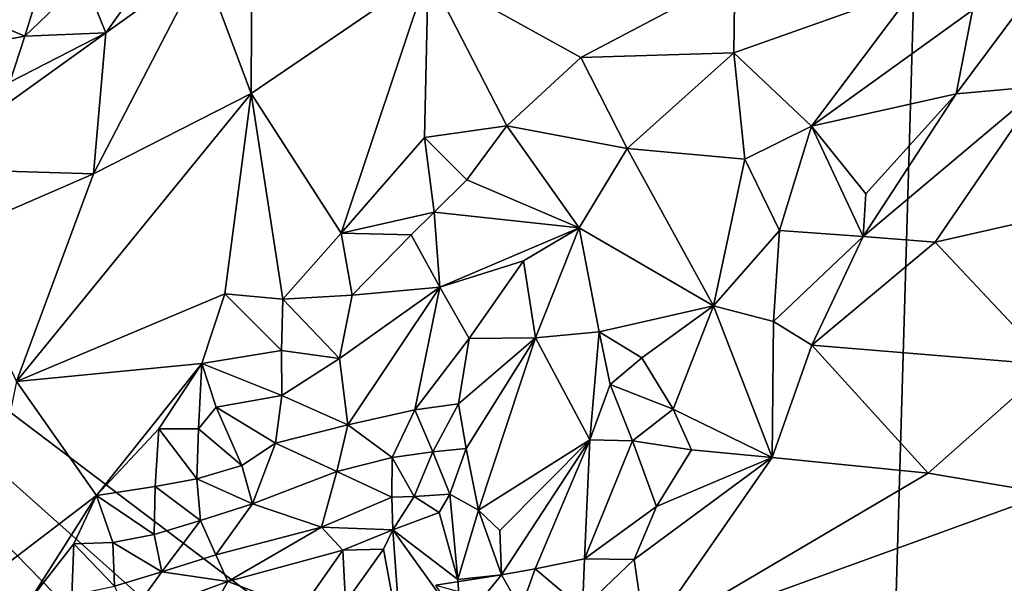
# Model space of a CAD drawing. Units: metres. Extents: x 25.1 to 27.94, y 0.82 to 2.7.
# Drawn here: x 27.1 to 27.32, y 1.04 to 1.16 of the extents above; entities that cross this region are included whole.
import ezdxf

# ---------------------------------------------------------------- set-up
doc = ezdxf.new("R2010")
doc.units = ezdxf.units.M

msp = doc.modelspace()

# ---------------------------------------------------------------- linework, layer by layer
at = {"layer": '1'}
for points in [[(27.50856, 1.3159, 9.2058), (27.37268, 0.93855, 9.20743), (27.30207, 1.26889, 9.20865)], [(26.97758, 1.16153, 9.21167), (27.0569, 1.29116, 9.20548), (27.30207, 1.26889, 9.20865)], [(26.97758, 1.16153, 9.21167), (27.30207, 1.26889, 9.20865), (27.29197, 0.92362, 9.20851)], [(27.29197, 0.92362, 9.20851), (27.30207, 1.26889, 9.20865), (27.37268, 0.93855, 9.20743)], [(27.13693, 1.17648, 10.54843), (27.14805, 1.14682, 10.58718), (27.14816, 1.18053, 10.55511)], [(27.14816, 1.18053, 10.55511), (27.14805, 1.14682, 10.58718), (27.18842, 1.17434, 10.60372)], [(27.31257, 1.16581, 10.67968), (27.30885, 1.14676, 10.67557), (27.33386, 1.18034, 10.68346)], [(27.33386, 1.18034, 10.68346), (27.30885, 1.14676, 10.67557), (27.32833, 1.1485, 10.67319)], [(27.10996, 1.17295, 10.53357), (27.11491, 1.16064, 10.53987), (27.12615, 1.17656, 10.54121)], [(27.11491, 1.16064, 10.53987), (27.11208, 1.12854, 10.56696), (27.13693, 1.17648, 10.54843)], [(27.13693, 1.17648, 10.54843), (27.11208, 1.12854, 10.56696), (27.14805, 1.14682, 10.58718)], [(27.12615, 1.17656, 10.54121), (27.11491, 1.16064, 10.53987), (27.13693, 1.17648, 10.54843)], [(27.09993, 1.17127, 10.53074), (27.09642, 1.15994, 10.52865), (27.10996, 1.17295, 10.53357)], [(27.10996, 1.17295, 10.53357), (27.09642, 1.15994, 10.52865), (27.11491, 1.16064, 10.53987)], [(27.14805, 1.14682, 10.58718), (27.16853, 1.11497, 10.62072), (27.18842, 1.17434, 10.60372)], [(27.18842, 1.17434, 10.60372), (27.16853, 1.11497, 10.62072), (27.18757, 1.13683, 10.62401)], [(27.18842, 1.17434, 10.60372), (27.18757, 1.13683, 10.62401), (27.20634, 1.13949, 10.63452)], [(27.18842, 1.17434, 10.60372), (27.20634, 1.13949, 10.63452), (27.22319, 1.15503, 10.63844)], [(27.18842, 1.17434, 10.60372), (27.22319, 1.15503, 10.63844), (27.25834, 1.1736, 10.6523)], [(27.25834, 1.1736, 10.6523), (27.22319, 1.15503, 10.63844), (27.25815, 1.15612, 10.65861)], [(27.25834, 1.1736, 10.6523), (27.25815, 1.15612, 10.65861), (27.29937, 1.17076, 10.67604)], [(27.07968, 1.16702, 10.52928), (27.09642, 1.15994, 10.52865), (27.09993, 1.17127, 10.53074)], [(27.29937, 1.17076, 10.67604), (27.25815, 1.15612, 10.65861), (27.27583, 1.1394, 10.66863)], [(27.29937, 1.17076, 10.67604), (27.27583, 1.1394, 10.66863), (27.31257, 1.16581, 10.67968)], [(27.07968, 1.16702, 10.52928), (27.08306, 1.1575, 10.52461), (27.09642, 1.15994, 10.52865)], [(27.27583, 1.1394, 10.66863), (27.30885, 1.14676, 10.67557), (27.31257, 1.16581, 10.67968)], [(27.06109, 0.91405, 9.21085), (26.97758, 1.16153, 9.21167), (27.10327, 0.91833, 9.2102)], [(27.24872, 0.9199, 9.20968), (27.21689, 0.91601, 9.20968), (26.97758, 1.16153, 9.21167)], [(27.24872, 0.9199, 9.20968), (26.97758, 1.16153, 9.21167), (27.29197, 0.92362, 9.20851)], [(27.10327, 0.91833, 9.2102), (26.97758, 1.16153, 9.21167), (27.16845, 0.91435, 9.20998)], [(27.16845, 0.91435, 9.20998), (26.97758, 1.16153, 9.21167), (27.21689, 0.91601, 9.20968)], [(27.07179, 1.12975, 10.52582), (27.11208, 1.12854, 10.56696), (27.11491, 1.16064, 10.53987)], [(27.09295, 1.14943, 10.53032), (27.07179, 1.12975, 10.52582), (27.11491, 1.16064, 10.53987)], [(27.09642, 1.15994, 10.52865), (27.08306, 1.1575, 10.52461), (27.09295, 1.14943, 10.53032)], [(27.09295, 1.14943, 10.53032), (27.11491, 1.16064, 10.53987), (27.09642, 1.15994, 10.52865)], [(27.22319, 1.15503, 10.63844), (27.20634, 1.13949, 10.63452), (27.23381, 1.13427, 10.64718)], [(27.22319, 1.15503, 10.63844), (27.23381, 1.13427, 10.64718), (27.25815, 1.15612, 10.65861)], [(27.25815, 1.15612, 10.65861), (27.23381, 1.13427, 10.64718), (27.26062, 1.13185, 10.66246)], [(27.27583, 1.1394, 10.66863), (27.25815, 1.15612, 10.65861), (27.26062, 1.13185, 10.66246)], [(27.30885, 1.14676, 10.67557), (27.28765, 1.11424, 10.66781), (27.32833, 1.1485, 10.67319)], [(27.32833, 1.1485, 10.67319), (27.28765, 1.11424, 10.66781), (27.30407, 1.11297, 10.66211)], [(27.32833, 1.1485, 10.67319), (27.30407, 1.11297, 10.66211), (27.34531, 1.12228, 10.64911)], [(27.11208, 1.12854, 10.56696), (27.09453, 1.08118, 10.57664), (27.14805, 1.14682, 10.58718)], [(27.14805, 1.14682, 10.58718), (27.09453, 1.08118, 10.57664), (27.14204, 1.10116, 10.60722)], [(27.14204, 1.10116, 10.60722), (27.15527, 1.09997, 10.61769), (27.14805, 1.14682, 10.58718)], [(27.14805, 1.14682, 10.58718), (27.15527, 1.09997, 10.61769), (27.16853, 1.11497, 10.62072)], [(27.27583, 1.1394, 10.66863), (27.28822, 1.12392, 10.66975), (27.30885, 1.14676, 10.67557)], [(27.30885, 1.14676, 10.67557), (27.28822, 1.12392, 10.66975), (27.28765, 1.11424, 10.66781)], [(27.20634, 1.13949, 10.63452), (27.18757, 1.13683, 10.62401), (27.19725, 1.12717, 10.63222)], [(27.20634, 1.13949, 10.63452), (27.19725, 1.12717, 10.63222), (27.22283, 1.11624, 10.6415)], [(27.20634, 1.13949, 10.63452), (27.22283, 1.11624, 10.6415), (27.23381, 1.13427, 10.64718)], [(27.26062, 1.13185, 10.66246), (27.26852, 1.11561, 10.66766), (27.27583, 1.1394, 10.66863)], [(27.27583, 1.1394, 10.66863), (27.26852, 1.11561, 10.66766), (27.28765, 1.11424, 10.66781)], [(27.27583, 1.1394, 10.66863), (27.28765, 1.11424, 10.66781), (27.28822, 1.12392, 10.66975)], [(27.18757, 1.13683, 10.62401), (27.16853, 1.11497, 10.62072), (27.18975, 1.11976, 10.62992)], [(27.19725, 1.12717, 10.63222), (27.18757, 1.13683, 10.62401), (27.18975, 1.11976, 10.62992)], [(27.23381, 1.13427, 10.64718), (27.22283, 1.11624, 10.6415), (27.25346, 1.09843, 10.66366)], [(27.23381, 1.13427, 10.64718), (27.25346, 1.09843, 10.66366), (27.26062, 1.13185, 10.66246)], [(27.26062, 1.13185, 10.66246), (27.25346, 1.09843, 10.66366), (27.26852, 1.11561, 10.66766)], [(27.07179, 1.12975, 10.52582), (27.07895, 1.11417, 10.54723), (27.11208, 1.12854, 10.56696)], [(27.07895, 1.11417, 10.54723), (27.09453, 1.08118, 10.57664), (27.11208, 1.12854, 10.56696)], [(27.19725, 1.12717, 10.63222), (27.18975, 1.11976, 10.62992), (27.22283, 1.11624, 10.6415)], [(27.34531, 1.12228, 10.64911), (27.30407, 1.11297, 10.66211), (27.33031, 1.08494, 10.63775)], [(27.18975, 1.11976, 10.62992), (27.16853, 1.11497, 10.62072), (27.18452, 1.11459, 10.62782)], [(27.18452, 1.11459, 10.62782), (27.19106, 1.10268, 10.62716), (27.18975, 1.11976, 10.62992)], [(27.18975, 1.11976, 10.62992), (27.19106, 1.10268, 10.62716), (27.22283, 1.11624, 10.6415)], [(27.22283, 1.11624, 10.6415), (27.19106, 1.10268, 10.62716), (27.21018, 1.10866, 10.63525)], [(27.21018, 1.10866, 10.63525), (27.21287, 1.09114, 10.63558), (27.22283, 1.11624, 10.6415)], [(27.22283, 1.11624, 10.6415), (27.21287, 1.09114, 10.63558), (27.22739, 1.09247, 10.65034)], [(27.22283, 1.11624, 10.6415), (27.22739, 1.09247, 10.65034), (27.25346, 1.09843, 10.66366)], [(27.16853, 1.11497, 10.62072), (27.15527, 1.09997, 10.61769), (27.17108, 1.10082, 10.62446)], [(27.16853, 1.11497, 10.62072), (27.17108, 1.10082, 10.62446), (27.18452, 1.11459, 10.62782)], [(27.19106, 1.10268, 10.62716), (27.18452, 1.11459, 10.62782), (27.17108, 1.10082, 10.62446)], [(27.26852, 1.11561, 10.66766), (27.25346, 1.09843, 10.66366), (27.26716, 1.09483, 10.66481)], [(27.26852, 1.11561, 10.66766), (27.26716, 1.09483, 10.66481), (27.28765, 1.11424, 10.66781)], [(27.28765, 1.11424, 10.66781), (27.26716, 1.09483, 10.66481), (27.27593, 1.08942, 10.66056)], [(27.28765, 1.11424, 10.66781), (27.27593, 1.08942, 10.66056), (27.30407, 1.11297, 10.66211)], [(27.30407, 1.11297, 10.66211), (27.27593, 1.08942, 10.66056), (27.33031, 1.08494, 10.63775)], [(27.19106, 1.10268, 10.62716), (27.19778, 1.09098, 10.62416), (27.21018, 1.10866, 10.63525)], [(27.21018, 1.10866, 10.63525), (27.19778, 1.09098, 10.62416), (27.21287, 1.09114, 10.63558)], [(27.16817, 1.08643, 10.62278), (27.17006, 1.07129, 10.6161), (27.19106, 1.10268, 10.62716)], [(27.16817, 1.08643, 10.62278), (27.19106, 1.10268, 10.62716), (27.17108, 1.10082, 10.62446)], [(27.19106, 1.10268, 10.62716), (27.17006, 1.07129, 10.6161), (27.18536, 1.07473, 10.61666)], [(27.19106, 1.10268, 10.62716), (27.18536, 1.07473, 10.61666), (27.19778, 1.09098, 10.62416)], [(27.09453, 1.08118, 10.57664), (27.13678, 1.08525, 10.61205), (27.14204, 1.10116, 10.60722)], [(27.14204, 1.10116, 10.60722), (27.13678, 1.08525, 10.61205), (27.15497, 1.08826, 10.62035)], [(27.14204, 1.10116, 10.60722), (27.15497, 1.08826, 10.62035), (27.15527, 1.09997, 10.61769)], [(27.17108, 1.10082, 10.62446), (27.15527, 1.09997, 10.61769), (27.16817, 1.08643, 10.62278)], [(27.15527, 1.09997, 10.61769), (27.15497, 1.08826, 10.62035), (27.16817, 1.08643, 10.62278)], [(27.25346, 1.09843, 10.66366), (27.22739, 1.09247, 10.65034), (27.23714, 1.08659, 10.6584)], [(27.23714, 1.08659, 10.6584), (27.24425, 1.07483, 10.66031), (27.25346, 1.09843, 10.66366)], [(27.25346, 1.09843, 10.66366), (27.24425, 1.07483, 10.66031), (27.26683, 1.06385, 10.65147)], [(27.25346, 1.09843, 10.66366), (27.26683, 1.06385, 10.65147), (27.26716, 1.09483, 10.66481)], [(27.26716, 1.09483, 10.66481), (27.26683, 1.06385, 10.65147), (27.27593, 1.08942, 10.66056)], [(27.21287, 1.09114, 10.63558), (27.22524, 1.06789, 10.65397), (27.22739, 1.09247, 10.65034)], [(27.22739, 1.09247, 10.65034), (27.22524, 1.06789, 10.65397), (27.22994, 1.08048, 10.65575)], [(27.23714, 1.08659, 10.6584), (27.22739, 1.09247, 10.65034), (27.22994, 1.08048, 10.65575)], [(27.19778, 1.09098, 10.62416), (27.18536, 1.07473, 10.61666), (27.19533, 1.07608, 10.62112)], [(27.19533, 1.07608, 10.62112), (27.19706, 1.06589, 10.62212), (27.21287, 1.09114, 10.63558)], [(27.19778, 1.09098, 10.62416), (27.19533, 1.07608, 10.62112), (27.21287, 1.09114, 10.63558)], [(27.21287, 1.09114, 10.63558), (27.19706, 1.06589, 10.62212), (27.19985, 1.05178, 10.62752)], [(27.21287, 1.09114, 10.63558), (27.19985, 1.05178, 10.62752), (27.22524, 1.06789, 10.65397)], [(27.26683, 1.06385, 10.65147), (27.30247, 1.06022, 10.63852), (27.27593, 1.08942, 10.66056)], [(27.27593, 1.08942, 10.66056), (27.30247, 1.06022, 10.63852), (27.33031, 1.08494, 10.63775)], [(27.15497, 1.08826, 10.62035), (27.13678, 1.08525, 10.61205), (27.155, 1.07797, 10.6202)], [(27.15497, 1.08826, 10.62035), (27.155, 1.07797, 10.6202), (27.16817, 1.08643, 10.62278)], [(27.09453, 1.08118, 10.57664), (27.11278, 1.05514, 10.61188), (27.13678, 1.08525, 10.61205)], [(27.11278, 1.05514, 10.61188), (27.12699, 1.07034, 10.61302), (27.13678, 1.08525, 10.61205)], [(27.13678, 1.08525, 10.61205), (27.12699, 1.07034, 10.61302), (27.13604, 1.07036, 10.61708)], [(27.13678, 1.08525, 10.61205), (27.13604, 1.07036, 10.61708), (27.14002, 1.0753, 10.61718)], [(27.13678, 1.08525, 10.61205), (27.14002, 1.0753, 10.61718), (27.155, 1.07797, 10.6202)], [(27.155, 1.07797, 10.6202), (27.17006, 1.07129, 10.6161), (27.16817, 1.08643, 10.62278)], [(27.23714, 1.08659, 10.6584), (27.22994, 1.08048, 10.65575), (27.24425, 1.07483, 10.66031)], [(27.30247, 1.06022, 10.63852), (27.32987, 1.05559, 10.62888), (27.33031, 1.08494, 10.63775)], [(27.0847, 1.03382, 10.60409), (27.11278, 1.05514, 10.61188), (27.09453, 1.08118, 10.57664)], [(27.22994, 1.08048, 10.65575), (27.22524, 1.06789, 10.65397), (27.23498, 1.0676, 10.65908)], [(27.22994, 1.08048, 10.65575), (27.23498, 1.0676, 10.65908), (27.24425, 1.07483, 10.66031)], [(27.155, 1.07797, 10.6202), (27.14002, 1.0753, 10.61718), (27.15361, 1.06713, 10.61808)], [(27.155, 1.07797, 10.6202), (27.15361, 1.06713, 10.61808), (27.17006, 1.07129, 10.6161)], [(27.18536, 1.07473, 10.61666), (27.18944, 1.06508, 10.61435), (27.19533, 1.07608, 10.62112)], [(27.19533, 1.07608, 10.62112), (27.18944, 1.06508, 10.61435), (27.19706, 1.06589, 10.62212)], [(27.13604, 1.07036, 10.61708), (27.14589, 1.06198, 10.61858), (27.14002, 1.0753, 10.61718)], [(27.14002, 1.0753, 10.61718), (27.14589, 1.06198, 10.61858), (27.15361, 1.06713, 10.61808)], [(27.17006, 1.07129, 10.6161), (27.18018, 1.06386, 10.61084), (27.18536, 1.07473, 10.61666)], [(27.18536, 1.07473, 10.61666), (27.18018, 1.06386, 10.61084), (27.18944, 1.06508, 10.61435)], [(27.24425, 1.07483, 10.66031), (27.23498, 1.0676, 10.65908), (27.24848, 1.06558, 10.65847)], [(27.24425, 1.07483, 10.66031), (27.24848, 1.06558, 10.65847), (27.26683, 1.06385, 10.65147)], [(27.15361, 1.06713, 10.61808), (27.16758, 1.06066, 10.61032), (27.17006, 1.07129, 10.6161)], [(27.16758, 1.06066, 10.61032), (27.18018, 1.06386, 10.61084), (27.17006, 1.07129, 10.6161)], [(27.11278, 1.05514, 10.61188), (27.12615, 1.05722, 10.61778), (27.12699, 1.07034, 10.61302)], [(27.12615, 1.05722, 10.61778), (27.13564, 1.05894, 10.61918), (27.12699, 1.07034, 10.61302)], [(27.12699, 1.07034, 10.61302), (27.13564, 1.05894, 10.61918), (27.13604, 1.07036, 10.61708)], [(27.13564, 1.05894, 10.61918), (27.14589, 1.06198, 10.61858), (27.13604, 1.07036, 10.61708)], [(27.14589, 1.06198, 10.61858), (27.14831, 1.05325, 10.61545), (27.15361, 1.06713, 10.61808)], [(27.14831, 1.05325, 10.61545), (27.16758, 1.06066, 10.61032), (27.15361, 1.06713, 10.61808)], [(27.19985, 1.05178, 10.62752), (27.20476, 1.04714, 10.63528), (27.22524, 1.06789, 10.65397)], [(27.20476, 1.04714, 10.63528), (27.20509, 1.03709, 10.63792), (27.22524, 1.06789, 10.65397)], [(27.22524, 1.06789, 10.65397), (27.20509, 1.03709, 10.63792), (27.21279, 1.03841, 10.64467)], [(27.22524, 1.06789, 10.65397), (27.21279, 1.03841, 10.64467), (27.22405, 1.04075, 10.6518)], [(27.22524, 1.06789, 10.65397), (27.22405, 1.04075, 10.6518), (27.23498, 1.0676, 10.65908)], [(27.23498, 1.0676, 10.65908), (27.22405, 1.04075, 10.6518), (27.24046, 1.05264, 10.65621)], [(27.23498, 1.0676, 10.65908), (27.24046, 1.05264, 10.65621), (27.24848, 1.06558, 10.65847)], [(27.18018, 1.06386, 10.61084), (27.18519, 1.0549, 10.60653), (27.18944, 1.06508, 10.61435)], [(27.18519, 1.0549, 10.60653), (27.19332, 1.05547, 10.61338), (27.18944, 1.06508, 10.61435)], [(27.18944, 1.06508, 10.61435), (27.19332, 1.05547, 10.61338), (27.19706, 1.06589, 10.62212)], [(27.19332, 1.05547, 10.61338), (27.19985, 1.05178, 10.62752), (27.19706, 1.06589, 10.62212)], [(27.24848, 1.06558, 10.65847), (27.24046, 1.05264, 10.65621), (27.26683, 1.06385, 10.65147)], [(27.16758, 1.06066, 10.61032), (27.18015, 1.05475, 10.60157), (27.18018, 1.06386, 10.61084)], [(27.18018, 1.06386, 10.61084), (27.18015, 1.05475, 10.60157), (27.18519, 1.0549, 10.60653)], [(27.24046, 1.05264, 10.65621), (27.23536, 1.0406, 10.65367), (27.26683, 1.06385, 10.65147)], [(27.26683, 1.06385, 10.65147), (27.23536, 1.0406, 10.65367), (27.23805, 1.02235, 10.64875)], [(27.30247, 1.06022, 10.63852), (27.26683, 1.06385, 10.65147), (27.23805, 1.02235, 10.64875)], [(27.14589, 1.06198, 10.61858), (27.13564, 1.05894, 10.61918), (27.14831, 1.05325, 10.61545)], [(27.14831, 1.05325, 10.61545), (27.16407, 1.04791, 10.60066), (27.16758, 1.06066, 10.61032)], [(27.16758, 1.06066, 10.61032), (27.16407, 1.04791, 10.60066), (27.18015, 1.05475, 10.60157)], [(27.30247, 1.06022, 10.63852), (27.23805, 1.02235, 10.64875), (27.32987, 1.05559, 10.62888)], [(27.13564, 1.05894, 10.61918), (27.12615, 1.05722, 10.61778), (27.13648, 1.04947, 10.61842)], [(27.13564, 1.05894, 10.61918), (27.13648, 1.04947, 10.61842), (27.14831, 1.05325, 10.61545)], [(27.11278, 1.05514, 10.61188), (27.12591, 1.04626, 10.61956), (27.12615, 1.05722, 10.61778)], [(27.12615, 1.05722, 10.61778), (27.12591, 1.04626, 10.61956), (27.13648, 1.04947, 10.61842)], [(27.23805, 1.02235, 10.64875), (27.33812, 1.02923, 10.62295), (27.32987, 1.05559, 10.62888)], [(27.0847, 1.03382, 10.60409), (27.0978, 1.03162, 10.61371), (27.11278, 1.05514, 10.61188)], [(27.11278, 1.05514, 10.61188), (27.0978, 1.03162, 10.61371), (27.10756, 1.0441, 10.61373)], [(27.10756, 1.0441, 10.61373), (27.11645, 1.04443, 10.61789), (27.11278, 1.05514, 10.61188)], [(27.11278, 1.05514, 10.61188), (27.11645, 1.04443, 10.61789), (27.12591, 1.04626, 10.61956)], [(27.13648, 1.04947, 10.61842), (27.13994, 1.0416, 10.61251), (27.14831, 1.05325, 10.61545)], [(27.14831, 1.05325, 10.61545), (27.13994, 1.0416, 10.61251), (27.16407, 1.04791, 10.60066)], [(27.18015, 1.05475, 10.60157), (27.16407, 1.04791, 10.60066), (27.18033, 1.04733, 10.5938)], [(27.18015, 1.05475, 10.60157), (27.18033, 1.04733, 10.5938), (27.18519, 1.0549, 10.60653)], [(27.18519, 1.0549, 10.60653), (27.18033, 1.04733, 10.5938), (27.19088, 1.05128, 10.6087)], [(27.18519, 1.0549, 10.60653), (27.19088, 1.05128, 10.6087), (27.19332, 1.05547, 10.61338)], [(27.19332, 1.05547, 10.61338), (27.19088, 1.05128, 10.6087), (27.19518, 1.03597, 10.61453)], [(27.19332, 1.05547, 10.61338), (27.19518, 1.03597, 10.61453), (27.19985, 1.05178, 10.62752)], [(27.19088, 1.05128, 10.6087), (27.18033, 1.04733, 10.5938), (27.19518, 1.03597, 10.61453)], [(27.19985, 1.05178, 10.62752), (27.19518, 1.03597, 10.61453), (27.20509, 1.03709, 10.63792)], [(27.20476, 1.04714, 10.63528), (27.19985, 1.05178, 10.62752), (27.20509, 1.03709, 10.63792)], [(27.22405, 1.04075, 10.6518), (27.23536, 1.0406, 10.65367), (27.24046, 1.05264, 10.65621)], [(27.12591, 1.04626, 10.61956), (27.12766, 1.03773, 10.61639), (27.13648, 1.04947, 10.61842)], [(27.13648, 1.04947, 10.61842), (27.12766, 1.03773, 10.61639), (27.13994, 1.0416, 10.61251)], [(27.13994, 1.0416, 10.61251), (27.1427, 1.03553, 10.60229), (27.16407, 1.04791, 10.60066)], [(27.16407, 1.04791, 10.60066), (27.1427, 1.03553, 10.60229), (27.16895, 1.04272, 10.5869)], [(27.16407, 1.04791, 10.60066), (27.16895, 1.04272, 10.5869), (27.18033, 1.04733, 10.5938)], [(27.16895, 1.04272, 10.5869), (27.17823, 1.04293, 10.57873), (27.18033, 1.04733, 10.5938)], [(27.18033, 1.04733, 10.5938), (27.17823, 1.04293, 10.57873), (27.18224, 1.02111, 10.57363)], [(27.18033, 1.04733, 10.5938), (27.18224, 1.02111, 10.57363), (27.19582, 1.02572, 10.61253)], [(27.19518, 1.03597, 10.61453), (27.18033, 1.04733, 10.5938), (27.19582, 1.02572, 10.61253)], [(27.11645, 1.04443, 10.61789), (27.10756, 1.0441, 10.61373), (27.11688, 1.03452, 10.61776)], [(27.12591, 1.04626, 10.61956), (27.11645, 1.04443, 10.61789), (27.12766, 1.03773, 10.61639)], [(27.11645, 1.04443, 10.61789), (27.11688, 1.03452, 10.61776), (27.12766, 1.03773, 10.61639)], [(27.0978, 1.03162, 10.61371), (27.10716, 1.03244, 10.61675), (27.10756, 1.0441, 10.61373)], [(27.10756, 1.0441, 10.61373), (27.10716, 1.03244, 10.61675), (27.11688, 1.03452, 10.61776)], [(27.1427, 1.03553, 10.60229), (27.1594, 1.02919, 10.56454), (27.16895, 1.04272, 10.5869)], [(27.16895, 1.04272, 10.5869), (27.1594, 1.02919, 10.56454), (27.16958, 1.03072, 10.56465)], [(27.17823, 1.04293, 10.57873), (27.16895, 1.04272, 10.5869), (27.16958, 1.03072, 10.56465)], [(27.16958, 1.03072, 10.56465), (27.18224, 1.02111, 10.57363), (27.17823, 1.04293, 10.57873)], [(27.12766, 1.03773, 10.61639), (27.1427, 1.03553, 10.60229), (27.13994, 1.0416, 10.61251)], [(27.22405, 1.04075, 10.6518), (27.21279, 1.03841, 10.64467), (27.22361, 1.02929, 10.65106)], [(27.22405, 1.04075, 10.6518), (27.22361, 1.02929, 10.65106), (27.23536, 1.0406, 10.65367)], [(27.23536, 1.0406, 10.65367), (27.22361, 1.02929, 10.65106), (27.23805, 1.02235, 10.64875)], [(27.11688, 1.03452, 10.61776), (27.12004, 1.02723, 10.61113), (27.12766, 1.03773, 10.61639)], [(27.12766, 1.03773, 10.61639), (27.12004, 1.02723, 10.61113), (27.1427, 1.03553, 10.60229)], [(27.20509, 1.03709, 10.63792), (27.20951, 1.02933, 10.6452), (27.21279, 1.03841, 10.64467)], [(27.21279, 1.03841, 10.64467), (27.20951, 1.02933, 10.6452), (27.22361, 1.02929, 10.65106)], [(27.12004, 1.02723, 10.61113), (27.13635, 1.02416, 10.58314), (27.1427, 1.03553, 10.60229)], [(27.1427, 1.03553, 10.60229), (27.13635, 1.02416, 10.58314), (27.1594, 1.02919, 10.56454)], [(27.20509, 1.03709, 10.63792), (27.19014, 1.03474, 10.63881), (27.20951, 1.02933, 10.6452)], [(27.19014, 1.03474, 10.63881), (27.20509, 1.03709, 10.63792), (27.19582, 1.02572, 10.61253)], [(27.19518, 1.03597, 10.61453), (27.19582, 1.02572, 10.61253), (27.20509, 1.03709, 10.63792)]]:
    msp.add_3dface(points, dxfattribs=at)

doc.saveas('drawing.dxf')
